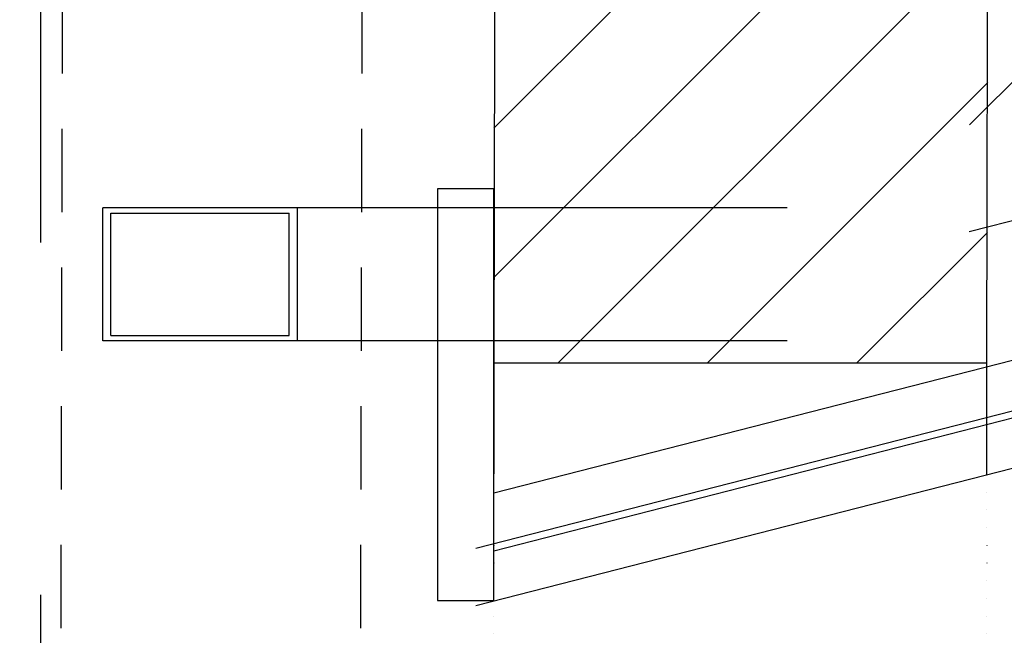
# Model space of a CAD drawing. Units: millimetres. Extents: x -8299 to 55816, y -7189 to 35898.
# Drawn here: x 25090 to 25978, y 21616 to 22171 of the extents above; entities that cross this region are included whole.
import ezdxf

# ---------------------------------------------------------------- set-up
doc = ezdxf.new("R2010")
doc.units = ezdxf.units.MM
for name, pattern in [('AXES', [50.8, 31.75, -6.35, 6.35, -6.35]), ('POINTILLE', [6.35, 0, -6.35]), ('Tirets petits', [125, 75, -50])]:
    doc.linetypes.add(name, pattern=pattern)
for name, color, linetype in [('0AXES', 1, 'AXES'), ('11GS rRdeau de Fer', 1, 'Continuous'), ('19GS Batiment Niveau 0', 250, 'Continuous'), ('GS Salle', 200, 'Continuous')]:
    doc.layers.add(name, color=color, linetype=linetype)

# ---------------------------------------------------------------- blocks, each defined once
blk = doc.blocks.new('19GS_BATIMENT_NIVEAU_0')
at = {"layer": '19GS Batiment Niveau 0', "linetype": 'Continuous'}
h = blk.add_hatch(dxfattribs=at)
h.set_pattern_fill('ANSI31', color=256, style=0, pattern_type=2)
h.set_pattern_definition([(45, (-17715.14, -33978.4), (-67.35192, 67.35192), [])])
h.paths.add_polyline_path([(4549.46, 8922.43), (836.79, 7970.68), (836.79, 7764.21), (4599.12, 8728.7)], flags=0)
h = blk.add_hatch(dxfattribs=at)
h.set_pattern_fill('ANSI31', color=256, style=0, pattern_type=2)
h.set_pattern_definition([(45, (-20941.23, -16573.14), (-67.35192, 67.35192), [])])
h.paths.add_polyline_path([(408.21, 7646.07), (852.32, 7645.92), (854.09, 8095.91), (408.21, 8095.91)], flags=0)
for p, q in [((4599.12, 8728.7), (836.49, 7764.13)), ((4640.38, 8567.77), (391.93, 7478.66)), ((4701.22, 8531.75), (391.84, 7427.03)), ((407.93, 7802.89), (357.19, 7802.89)), ((357.19, 7802.89), (357.19, 7431.75)), ((407.93, 7431.75), (407.93, 7802.89)), ((408.11, 7645.92), (408.11, 7545.92)), ((852.32, 7645.92), (408.11, 7645.92)), ((852.32, 7545.55), (852.32, 7645.92)), ((357.19, 7431.75), (407.93, 7431.75))]:
    blk.add_line(p, q, dxfattribs=at)
at = {"layer": '19GS Batiment Niveau 0', "linetype": 'POINTILLE', "ltscale": 2.5}
for p, q in [((408.11, 7545.55), (383.97, -7454.06)), ((852.32, 7545.55), (834.46, -7454.84))]:
    blk.add_line(p, q, dxfattribs=at)
at = {"layer": '19GS Batiment Niveau 0', "linetype": 'Continuous', "flags": 128}
for points in [[(408.97, 8095.77), (408.11, 7645.92)], [(852.32, 7645.92), (853.24, 8095.72)]]:
    blk.add_lwpolyline(points, dxfattribs=at)

msp = doc.modelspace()

# ---------------------------------------------------------------- linework, layer by layer
at = {"layer": '0AXES', "color": 1, "linetype": 'AXES', "ltscale": 50}
msp.add_line((25109.49, 1649.84), (25109.49, 27878.57), dxfattribs=at)
at = {"layer": '11GS rRdeau de Fer', "linetype": 'Tirets petits'}
for p, q in [((25090.33, 6372.23), (25129.07, 22230.83)), ((25360.33, 6372.23), (25399.07, 22231.44))]:
    msp.add_line(p, q, dxfattribs=at)
at = {"layer": '11GS rRdeau de Fer', "linetype": 'Continuous'}
for p, q in [((25781.97, 22001.1), (25165.27, 22001.1)), ((25165.27, 21881.1), (25165.27, 22001.1)), ((25172.57, 21996.1), (25333.21, 21996.1)), ((25172.57, 21886.1), (25172.57, 21996.1)), ((25333.21, 21886.1), (25333.21, 21996.1)), ((25340.51, 21881.1), (25340.51, 22001.1)), ((25781.97, 21881.1), (25165.27, 21881.1)), ((25172.57, 21886.1), (25333.21, 21886.1))]:
    msp.add_line(p, q, dxfattribs=at)
at = {"layer": 'GS Salle'}
msp.add_line((27766.8, 22320.05), (25517.5, 21743.83), dxfattribs=at)
at = {"layer": 'GS Salle', "flags": 128}
msp.add_lwpolyline([(25517.42, 21691.91), (37892.55, 24864.32), (39339.42, 24808.09)], dxfattribs=at)

# ---------------------------------------------------------------- block references
at = {"layer": '19GS Batiment Niveau 0'}
msp.add_blockref('19GS_BATIMENT_NIVEAU_0', (25109.49, 14215.25), dxfattribs=at)

doc.saveas('drawing.dxf')
